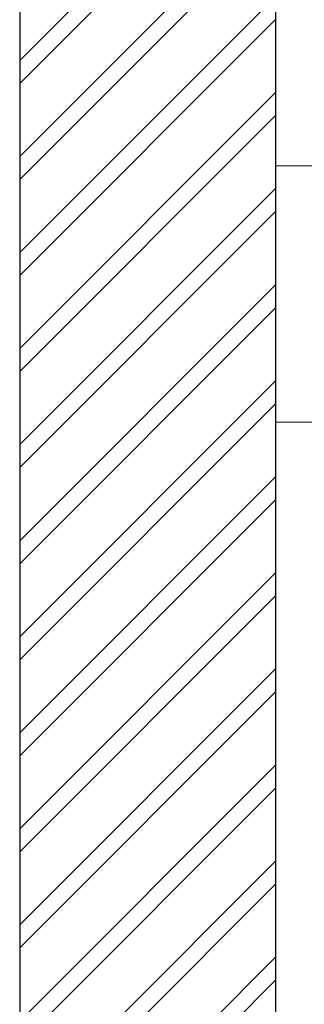
# Model space of a CAD drawing. Units: inches. Extents: x -1990 to 6320, y 18696 to 24536.
# Drawn here: x 1446 to 1468, y 23088 to 23165 of the extents above; entities that cross this region are included whole.
import ezdxf

# ---------------------------------------------------------------- set-up
doc = ezdxf.new("R2010")
doc.units = ezdxf.units.IN
doc.header["$MEASUREMENT"] = 0
doc.layers.add('A-DETL-GENF', color=7, linetype='Continuous', lineweight=5)

# ---------------------------------------------------------------- blocks, each defined once
blk = doc.blocks.new('stirap  hollow block - S20-1789204--1 Slab 00 Basement')
at = {"layer": 'A-DETL-GENF', "color": 1, "true_color": 0xff0000}
for p, q in [((0, 0.2), (0, 0)), ((0.2, 0.2), (0, 0.2)), ((0.2, 0.2), (0, 0.2)), ((0, 0.2), (0, 0)), ((0.2, 0), (0.2, 0.2)), ((0.2, 0), (0.2, 0.2)), ((0.16, 0.17), (0.04, 0.17)), ((0.05121, 0.17), (0.07591, 0.1453)), ((0.03, 0.16), (0.03, 0.04)), ((0.17, 0.04), (0.17, 0.16)), ((0.0547, 0.12409), (0.03, 0.14879)), ((0.16, 0.03), (0.04, 0.03)), ((0, 0), (0.2, 0)), ((0, 0), (0.2, 0))]:
    blk.add_line(p, q, dxfattribs=at)
for centre in [(0.0453, 0.1547), (0.1547, 0.1547), (0.0453, 0.0453), (0.1547, 0.0453)]:
    blk.add_circle(centre, 0.01, dxfattribs=at)
for centre, start, end in [((0.04, 0.16), 90, 180), ((0.16, 0.16), 0, 90), ((0.04, 0.04), 180, 270), ((0.16, 0.04), 270, 0)]:
    blk.add_arc(centre, 0.01, start, end, dxfattribs=at)

msp = doc.modelspace()

# ---------------------------------------------------------------- hatches: boundary and pattern name
at = {"lineweight": 25}
h = msp.add_hatch(dxfattribs=at)
h.set_pattern_fill('FP_1', color=256, scale=100, style=0, pattern_type=2)
h.set_pattern_definition([(45, (1489.113, 23392.5214), (-3.747666, 3.747666), []), (45, (1489.113, 23398.2214), (-3.747666, 3.747666), [])])
h.paths.add_polyline_path([(1465.626, 23058.431), (1465.626, 23748.431), (1445.626, 23748.431), (1445.626, 23058.431)])

# ---------------------------------------------------------------- linework, layer by layer
for p, q in [((1445.626, 23748.431), (1445.626, 23058.431)), ((1465.626, 23038.431), (1465.626, 23748.431))]:
    msp.add_line(p, q, dxfattribs=at)

# ---------------------------------------------------------------- block references
at = {"lineweight": 25, "xscale": -100, "yscale": 100, "zscale": 100}
msp.add_blockref('stirap  hollow block - S20-1789204--1 Slab 00 Basement', (1485.626, 23133.431), dxfattribs=at)

doc.saveas('drawing.dxf')
